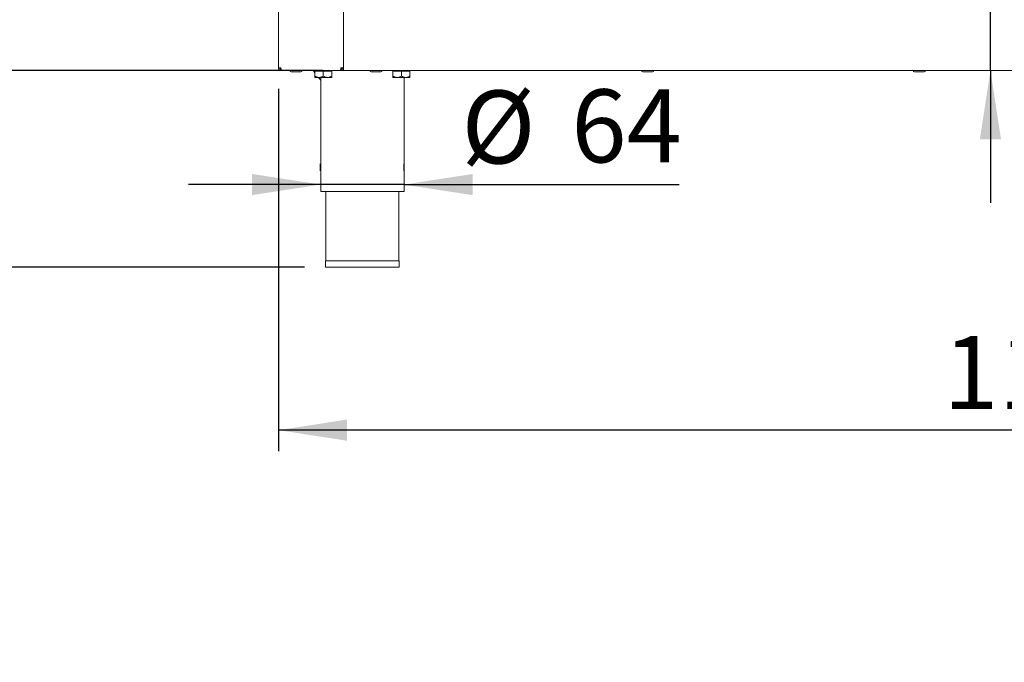
# Paper-space layout 'Blatt2' of a CAD drawing. Units: millimetres. Extents: x 5 to 415, y 5 to 292.
# Drawn here: x 54 to 102, y 167 to 198 of the extents above; entities that cross this region are included whole.
import ezdxf

# ---------------------------------------------------------------- set-up
doc = ezdxf.new("R2010")
doc.units = ezdxf.units.MM
doc.layers.add('BEMAßUNG', color=96, linetype='Continuous')
doc.styles.add('SLDTEXTSTYLE0', font='TXT', dxfattribs={"width": 0.75})
doc.dimstyles.new('SLDDIMSTYLE11', dxfattribs={"dimtxt": 3.5, "dimasz": 3.302, "dimexe": 0, "dimexo": 0.0625, "dimgap": 0.875, "dimtad": 1, "dimlfac": 16, "dimrnd": 1e-09, "dimzin": 12, "dimdsep": 46, "dimtxsty": 'SLDTEXTSTYLE0', "dimsah": 1, "dimcen": 0.09, "dimadec": 0, "dimazin": 3, "dimtfac": 1, "dimtofl": 0, "dimtmove": 0, "dimatfit": 3, "dimfxl": 0, "dimfrac": 2, "dimtolj": 1, "dimtzin": 12, "dimarcsym": 0})
doc.dimstyles.new('SLDDIMSTYLE12', dxfattribs={"dimtxt": 3.5, "dimasz": 3.302, "dimexe": 0, "dimexo": 0.0625, "dimgap": 0.875, "dimtad": 1, "dimlfac": 16, "dimrnd": 1e-09, "dimzin": 12, "dimdsep": 46, "dimtxsty": 'SLDTEXTSTYLE0', "dimsah": 1, "dimcen": 0.09, "dimadec": 0, "dimazin": 3, "dimtfac": 1, "dimtmove": 0, "dimatfit": 0, "dimfxl": 0, "dimfrac": 2, "dimtolj": 1, "dimtzin": 12, "dimarcsym": 0})
doc.dimstyles.new('SLDDIMSTYLE13', dxfattribs={"dimtxt": 3.5, "dimasz": 3.302, "dimexe": 0, "dimexo": 0.0625, "dimgap": 0.875, "dimtad": 1, "dimlfac": 16, "dimrnd": 1e-09, "dimzin": 12, "dimdsep": 46, "dimtxsty": 'SLDTEXTSTYLE0', "dimsah": 1, "dimcen": 0.09, "dimadec": 0, "dimazin": 3, "dimtol": 1, "dimtp": 40, "dimtm": 10, "dimtfac": 1, "dimtofl": 0, "dimtmove": 0, "dimatfit": 3, "dimfxl": 0, "dimfrac": 2, "dimtolj": 1, "dimtzin": 12, "dimarcsym": 0})
doc.dimstyles.new('SLDDIMSTYLE14', dxfattribs={"dimtxt": 3.5, "dimasz": 3.302, "dimexe": 0, "dimexo": 0.0625, "dimgap": 0.875, "dimtad": 1, "dimdec": 0, "dimlfac": 16, "dimrnd": 1e-09, "dimzin": 12, "dimdsep": 46, "dimtxsty": 'SLDTEXTSTYLE0', "dimsah": 1, "dimcen": 0.09, "dimadec": 0, "dimazin": 3, "dimtfac": 1, "dimtdec": 0, "dimtofl": 0, "dimtmove": 0, "dimatfit": 3, "dimfxl": 0, "dimfrac": 2, "dimtolj": 1, "dimtzin": 12, "dimarcsym": 0})

# ---------------------------------------------------------------- blocks, each defined once
blk = doc.blocks.new('_D_28')
at = {"layer": 'BEMAßUNG'}
for p, q in [((101.048, 197.599), (101.048, 207.72)), ((101.048, 195.099), (101.048, 197.599)), ((101.048, 195.099), (101.048, 188.749))]:
    blk.add_line(p, q, dxfattribs=at)
for points in [[(101.048, 197.599), (101.556, 200.901), (100.54, 200.901)], [(101.048, 195.099), (100.54, 191.797), (101.556, 191.797)]]:
    blk.add_solid(points, dxfattribs=at)
at = {"layer": 'BEMAßUNG', "insert": (96.536, 202.548), "char_height": 3.5, "attachment_point": 1, "rotation": 90, "style": 'SLDTEXTSTYLE0'}
blk.add_mtext('40', dxfattribs=at)
blk = doc.blocks.new('_D_29')
at = {"layer": 'BEMAßUNG'}
for p, q in [((68.997, 195.099), (49.223, 195.099)), ((50.223, 195.099), (50.223, 185.661)), ((68.128, 185.661), (49.223, 185.661)), ((50.223, 185.661), (50.223, 166.703))]:
    blk.add_line(p, q, dxfattribs=at)
for points in [[(50.223, 195.099), (49.715, 191.797), (50.731, 191.797)], [(50.223, 185.661), (50.731, 188.963), (49.715, 188.963)]]:
    blk.add_solid(points, dxfattribs=at)
at = {"layer": 'BEMAßUNG', "char_height": 3.5, "attachment_point": 1, "rotation": 90, "style": 'SLDTEXTSTYLE0'}
for s, insert in [('40', (41.186, 178.583)), ('10', (45.711, 178.583)), ('+', (41.186, 175.754)), ('-', (45.711, 176.393)), ('151', (45.658, 166.703))]:
    blk.add_mtext(s, dxfattribs=dict(at, insert=insert))
blk = doc.blocks.new('_D_30')
at = {"layer": 'BEMAßUNG'}
for p, q in [((68.903, 190.286), (68.903, 190.625)), ((72.903, 190.286), (72.903, 190.625)), ((68.903, 189.625), (62.553, 189.625)), ((72.903, 189.625), (68.903, 189.625)), ((72.903, 189.625), (86.109, 189.625))]:
    blk.add_line(p, q, dxfattribs=at)
for points in [[(68.903, 189.625), (65.601, 190.133), (65.601, 189.117)], [(72.903, 189.625), (76.205, 189.117), (76.205, 190.133)]]:
    blk.add_solid(points, dxfattribs=at)
at = {"layer": 'BEMAßUNG', "char_height": 3.5, "attachment_point": 1, "style": 'SLDTEXTSTYLE0'}
for s, insert in [('%%c', (75.658, 194.137)), ('64', (80.936, 194.191))]:
    blk.add_mtext(s, dxfattribs=dict(at, insert=insert))
blk = doc.blocks.new('_D_31')
at = {"layer": 'BEMAßUNG'}
for p, q in [((111.872, 215.255), (111.872, 208.941)), ((66.872, 209.941), (111.872, 209.941))]:
    blk.add_line(p, q, dxfattribs=at)
for points in [[(66.872, 209.941), (70.174, 209.433), (70.174, 210.449)], [(111.872, 209.941), (108.57, 210.449), (108.57, 209.433)]]:
    blk.add_solid(points, dxfattribs=at)
at = {"layer": 'BEMAßUNG', "insert": (85.778, 214.453), "char_height": 3.5, "attachment_point": 1, "style": 'SLDTEXTSTYLE0'}
blk.add_mtext('720', dxfattribs=at)
blk = doc.blocks.new('_D_33')
at = {"layer": 'BEMAßUNG'}
for p, q in [((65.72, 235.724), (49.291, 235.724)), ((50.291, 195.099), (50.291, 235.724)), ((66.015, 195.099), (49.291, 195.099))]:
    blk.add_line(p, q, dxfattribs=at)
for points in [[(50.291, 235.724), (49.783, 232.422), (50.799, 232.422)], [(50.291, 195.099), (50.799, 198.401), (49.783, 198.401)]]:
    blk.add_solid(points, dxfattribs=at)
at = {"layer": 'BEMAßUNG', "insert": (45.779, 210.795), "char_height": 3.5, "attachment_point": 1, "rotation": 90, "style": 'SLDTEXTSTYLE0'}
blk.add_mtext('650', dxfattribs=at)
blk = doc.blocks.new('_D_34')
at = {"layer": 'BEMAßUNG'}
for p, q in [((65.716, 238.942), (38.88, 238.942)), ((39.88, 238.942), (39.88, 185.661)), ((68.128, 185.661), (38.88, 185.661))]:
    blk.add_line(p, q, dxfattribs=at)
for points in [[(39.88, 238.942), (39.372, 235.64), (40.388, 235.64)], [(39.88, 185.661), (40.388, 188.963), (39.372, 188.963)]]:
    blk.add_solid(points, dxfattribs=at)
at = {"layer": 'BEMAßUNG', "insert": (35.368, 210.751), "char_height": 3.5, "attachment_point": 1, "rotation": 90, "style": 'SLDTEXTSTYLE0'}
blk.add_mtext('850', dxfattribs=at)
blk = doc.blocks.new('_D_36')
at = {"layer": 'BEMAßUNG'}
for p, q in [((66.872, 194.224), (66.872, 176.841)), ((141.435, 194.224), (141.435, 176.841)), ((141.435, 177.841), (66.872, 177.841))]:
    blk.add_line(p, q, dxfattribs=at)
for points in [[(66.872, 177.841), (70.174, 177.333), (70.174, 178.349)], [(141.435, 177.841), (138.133, 178.349), (138.133, 177.333)]]:
    blk.add_solid(points, dxfattribs=at)
at = {"layer": 'BEMAßUNG', "insert": (98.784, 182.353), "char_height": 3.5, "attachment_point": 1, "style": 'SLDTEXTSTYLE0'}
blk.add_mtext('1193', dxfattribs=at)

psp = doc.layouts.new('Blatt2')

# ---------------------------------------------------------------- linework, layer by layer
at = {"color": 7, "linetype": 'Continuous', "lineweight": 15}
for p, q in [((66.87202, 195.22356), (66.87202, 235.59857)), ((69.99702, 226.66106), (69.99702, 195.22356)), ((69.99702, 195.22356), (69.99702, 197.47356)), ((66.87202, 195.22356), (66.99702, 195.22356)), ((66.99702, 195.19231), (66.99702, 195.22356)), ((69.87202, 195.22356), (69.87202, 195.19231)), ((69.87202, 195.22356), (69.99702, 195.22356)), ((69.99702, 195.09856), (69.99702, 195.22356)), ((66.99702, 195.09856), (66.99702, 195.16106)), ((66.99702, 195.16106), (67.00304, 195.16106)), ((66.99702, 195.09856), (67.0147, 195.09856)), ((67.0147, 195.09856), (69.85435, 195.09856)), ((67.94364, 195.02981), (67.4879, 195.02981)), ((68.53635, 195.09856), (68.55218, 195.07878)), ((68.55218, 195.07878), (68.62202, 194.99147)), ((68.62202, 195.06106), (68.62202, 194.83016)), ((68.62202, 195.06106), (69.02827, 195.06106)), ((68.82515, 194.76731), (68.62202, 194.76731)), ((68.66577, 195.09856), (68.66577, 195.06106)), ((68.80135, 194.76731), (68.90327, 194.63991)), ((68.82515, 194.76731), (69.2314, 194.76731)), ((68.90327, 194.76731), (68.90327, 189.28606)), ((69.02827, 195.06106), (69.02827, 194.83016)), ((69.02827, 195.06106), (69.43453, 195.06106)), ((69.2314, 194.76731), (69.43453, 194.76731)), ((69.39077, 195.06106), (69.39077, 195.09856)), ((69.43453, 195.06106), (69.43453, 194.83016)), ((69.85435, 195.09856), (69.87202, 195.09856)), ((69.86601, 195.16106), (69.87202, 195.16106)), ((69.87202, 195.09856), (69.87202, 195.16106)), ((69.99702, 195.09856), (69.87202, 195.09856)), ((69.99702, 195.09856), (138.30953, 195.09856)), ((72.37202, 195.06106), (72.37202, 194.83016)), ((72.37202, 195.06106), (72.77828, 195.06106)), ((72.57515, 194.76731), (72.37202, 194.76731)), ((72.41577, 195.09856), (72.41577, 195.06106)), ((72.57515, 194.76731), (72.9814, 194.76731)), ((72.77828, 195.06106), (72.77828, 194.83016)), ((72.77828, 195.06106), (73.18452, 195.06106)), ((72.90327, 189.28606), (72.90327, 194.76731)), ((72.9814, 194.76731), (73.18452, 194.76731)), ((73.14077, 195.06106), (73.14077, 195.09856)), ((73.18452, 195.06106), (73.18452, 194.83016)), ((68.90327, 189.28606), (70.90327, 189.28606)), ((69.15327, 189.28606), (69.15327, 185.97356)), ((70.90327, 189.28606), (72.90327, 189.28606)), ((72.65327, 185.97356), (72.65327, 189.28606)), ((69.12827, 185.97356), (69.12827, 185.66106)), ((69.12827, 185.97356), (72.67827, 185.97356)), ((72.67827, 185.66106), (72.67827, 185.97356)), ((69.12827, 185.66106), (72.67827, 185.66106))]:
    psp.add_line(p, q, dxfattribs=at)
at = {"color": 7, "linetype": 'Continuous', "lineweight": 15, "flags": 128}
psp.add_lwpolyline([(66.98252, 195.22356), (66.98684, 195.21662), (66.99773, 195.20259)], dxfattribs=at)
at = {"color": 7, "linetype": 'Continuous', "lineweight": 15}
for centre, start, end in [((67.48765, 195.09856), 180, 270), ((67.9439, 195.09856), 270, 0), ((71.3314, 195.09856), 180, 270), ((71.78765, 195.09856), 270, 0), ((84.3689, 195.09856), 180, 270), ((84.82515, 195.09856), 270, 0), ((97.4064, 195.09856), 180, 270), ((97.86265, 195.09856), 270, 0)]:
    psp.add_arc(centre, 0.06875, start, end, dxfattribs=at)
for points, knots in [([(66.87202, 195.22356), (66.8739, 195.20718), (66.87766, 195.17442), (66.90657, 195.13311), (66.94788, 195.1042), (66.98064, 195.10044), (66.99702, 195.09856)], [0, 0, 0, 0, 0.2500009, 0.50000528, 0.7499926, 1, 1, 1, 1]), ([(66.93452, 195.22356), (66.93546, 195.21537), (66.93734, 195.19899), (66.9518, 195.17834), (66.97245, 195.16388), (66.98883, 195.162), (66.99702, 195.16106)], [0, 0, 0, 0, 0.25000531, 0.50000594, 0.75000784, 1, 1, 1, 1]), ([(67.0147, 195.09856), (67.01323, 195.10044), (67.01028, 195.1042), (67.00586, 195.13311), (67.00144, 195.17442), (66.9985, 195.20718), (66.99702, 195.22356)], [0, 0, 0, 0, 0.24998825, 0.49999244, 0.74999968, 1, 1, 1, 1]), ([(69.87202, 195.22356), (69.87055, 195.20718), (69.86761, 195.17442), (69.86318, 195.13311), (69.85877, 195.1042), (69.85582, 195.10044), (69.85435, 195.09856)], [0, 0, 0, 0, 0.25000032, 0.50000756, 0.75001175, 1, 1, 1, 1]), ([(69.87202, 195.16106), (69.88021, 195.162), (69.89659, 195.16388), (69.91725, 195.17834), (69.9317, 195.19899), (69.93358, 195.21537), (69.93452, 195.22356)], [0, 0, 0, 0, 0.24999216, 0.49999406, 0.74999469, 1, 1, 1, 1]), ([(69.87202, 195.09856), (69.8884, 195.10044), (69.92116, 195.1042), (69.96248, 195.13311), (69.99139, 195.17443), (69.99514, 195.20718), (69.99702, 195.22356)], [0, 0, 0, 0, 0.2500061, 0.50000785, 0.7500004, 1, 1, 1, 1]), ([(68.82515, 194.76731), (68.78941, 194.77095), (68.7185, 194.77816), (68.65401, 194.81292), (68.62202, 194.83016)], [0, 0, 0, 0, 0.5040096, 1, 1, 1, 1]), ([(68.62202, 194.83016), (68.62202, 194.81704), (68.62202, 194.78178), (68.62202, 194.7729), (68.62202, 194.76731)], [0, 0, 0, 0, 0.37213285, 1, 1, 1, 1]), ([(69.02827, 194.83016), (69.00046, 194.81548), (68.94388, 194.78562), (68.87375, 194.76861), (68.83366, 194.76754), (68.82515, 194.76731)], [0, 0, 0, 0, 0.43238948, 0.87955893, 1, 1, 1, 1]), ([(69.2314, 194.76731), (69.19566, 194.77095), (69.12475, 194.77816), (69.06026, 194.81292), (69.02827, 194.83016)], [0, 0, 0, 0, 0.50400586, 1, 1, 1, 1]), ([(69.43453, 194.83016), (69.40671, 194.81548), (69.35014, 194.78562), (69.27999, 194.76861), (69.23991, 194.76754), (69.2314, 194.76731)], [0, 0, 0, 0, 0.43239341, 0.87955219, 1, 1, 1, 1]), ([(69.43453, 194.76731), (69.43453, 194.7729), (69.43453, 194.78178), (69.43453, 194.81704), (69.43453, 194.83016)], [0, 0, 0, 0, 0.62786715, 1, 1, 1, 1]), ([(71.3314, 195.02981), (71.3323, 195.02981), (71.33409, 195.02981), (71.34886, 195.02981), (71.37795, 195.02981), (71.43121, 195.02981), (71.49974, 195.02981), (71.55927, 195.02981), (71.60604, 195.02981), (71.65087, 195.02981), (71.70299, 195.02981), (71.75524, 195.02981), (71.78165, 195.02981), (71.78926, 195.02981), (71.78761, 195.02981), (71.78759, 195.02981)], [0, 0, 0, 0, 0.06576645, 0.13153533, 0.19593906, 0.31557053, 0.43520659, 0.49960811, 0.56537456, 0.63114186, 0.6955436, 0.81517507, 0.93480631, 0.99920837, 1, 1, 1, 1]), ([(72.57515, 194.76731), (72.53941, 194.77095), (72.4685, 194.77816), (72.40401, 194.81292), (72.37202, 194.83016)], [0, 0, 0, 0, 0.5040096, 1, 1, 1, 1]), ([(72.37202, 194.83016), (72.37202, 194.81704), (72.37202, 194.78178), (72.37202, 194.7729), (72.37202, 194.76731)], [0, 0, 0, 0, 0.37213285, 1, 1, 1, 1]), ([(72.77828, 194.83016), (72.75046, 194.81548), (72.69388, 194.78562), (72.62375, 194.76861), (72.58366, 194.76754), (72.57515, 194.76731)], [0, 0, 0, 0, 0.43238948, 0.87955893, 1, 1, 1, 1]), ([(72.9814, 194.76731), (72.94566, 194.77095), (72.87475, 194.77816), (72.81026, 194.81292), (72.77828, 194.83016)], [0, 0, 0, 0, 0.50400262, 1, 1, 1, 1]), ([(73.18452, 194.83016), (73.15671, 194.81548), (73.10014, 194.78562), (73.02999, 194.76861), (72.98991, 194.76754), (72.9814, 194.76731)], [0, 0, 0, 0, 0.4323871, 0.87954566, 1, 1, 1, 1]), ([(73.18452, 194.76731), (73.18452, 194.7729), (73.18452, 194.78178), (73.18452, 194.81704), (73.18452, 194.83016)], [0, 0, 0, 0, 0.62786715, 1, 1, 1, 1]), ([(84.3689, 195.02981), (84.3698, 195.02981), (84.37159, 195.02981), (84.38636, 195.02981), (84.41545, 195.02981), (84.46871, 195.02981), (84.53723, 195.02981), (84.59677, 195.02981), (84.64354, 195.02981), (84.68837, 195.02981), (84.7405, 195.02981), (84.79273, 195.02981), (84.81919, 195.02981), (84.82671, 195.02981), (84.82511, 195.02981), (84.82509, 195.02981)], [0, 0, 0, 0, 0.06576642, 0.13153449, 0.19593819, 0.31557149, 0.43520508, 0.49960658, 0.565373, 0.63114028, 0.69554426, 0.81517568, 0.93480687, 0.99920864, 1, 1, 1, 1]), ([(97.4064, 195.02981), (97.4073, 195.02981), (97.40909, 195.02981), (97.42386, 195.02981), (97.45295, 195.02981), (97.50621, 195.02981), (97.57473, 195.02981), (97.63427, 195.02981), (97.68104, 195.02981), (97.72587, 195.02981), (97.778, 195.02981), (97.83022, 195.02981), (97.85671, 195.02981), (97.86419, 195.02981), (97.86261, 195.02981), (97.86259, 195.02981)], [0, 0, 0, 0, 0.06576652, 0.13153403, 0.19593872, 0.31557113, 0.43520539, 0.49960627, 0.56537402, 0.63114133, 0.69554364, 0.81517648, 0.93480698, 0.99920877, 1, 1, 1, 1])]:
    psp.add_open_spline(points, degree=3, knots=knots, dxfattribs=at)

# ---------------------------------------------------------------- dimensions: what is measured, and where the dimension line sits
at = {"layer": 'BEMAßUNG'}
for base, p1, p2, dimstyle, picture, middle in [((39.8798405353, 185.6610642092), (66.7157734144, 238.9423142092), (69.1282734144, 185.6610642092), 'SLDDIMSTYLE14', '_D_34', (39.8798405353, 214.6742255972)), ((50.29087, 235.72356), (67.0147, 195.09856), (66.72019, 235.72356), 'SLDDIMSTYLE11', '_D_33', (50.29087, 214.67423)), ((101.04788, 197.59856), (69.99702, 195.09856), (69.99702, 197.59856), 'SLDDIMSTYLE12', '_D_28', (101.04788, 205.13386)), ((50.22303, 185.66106), (69.99702, 195.09856), (69.12827, 185.66106), 'SLDDIMSTYLE13', '_D_29', (50.22303, 175.22906))]:
    dim = psp.add_linear_dim(base=base, p1=p1, p2=p2, angle=90, dimstyle=dimstyle, dxfattribs=at)
    dim.commit()
    dim.dimension.update_dxf_attribs({"geometry": picture, "text_midpoint": middle, "dimtype": 160})
for base, p1, p2, picture, middle in [((111.87202, 209.94132), (66.87202, 195.22356), (111.87202, 216.25481), '_D_31', (89.65735, 209.94132)), ((66.87202, 177.84133), (141.43452, 195.22356), (66.87202, 195.22356), '_D_36', (103.95608, 177.84133))]:
    dim = psp.add_linear_dim(base=base, p1=p1, p2=p2, dimstyle='SLDDIMSTYLE11', dxfattribs=at)
    dim.commit()
    dim.dimension.update_dxf_attribs({"geometry": picture, "text_midpoint": middle, "dimtype": 160})
dim = psp.add_linear_dim(base=(68.90327, 189.62545), p1=(72.90327, 189.28606), p2=(68.90327, 189.28606), text='%%c<>', dimstyle='SLDDIMSTYLE12', dxfattribs=at)
dim.commit()
dim.dimension.update_dxf_attribs({"geometry": '_D_30', "text_midpoint": (80.88333, 189.62545), "dimtype": 160})

doc.saveas('drawing.dxf')
